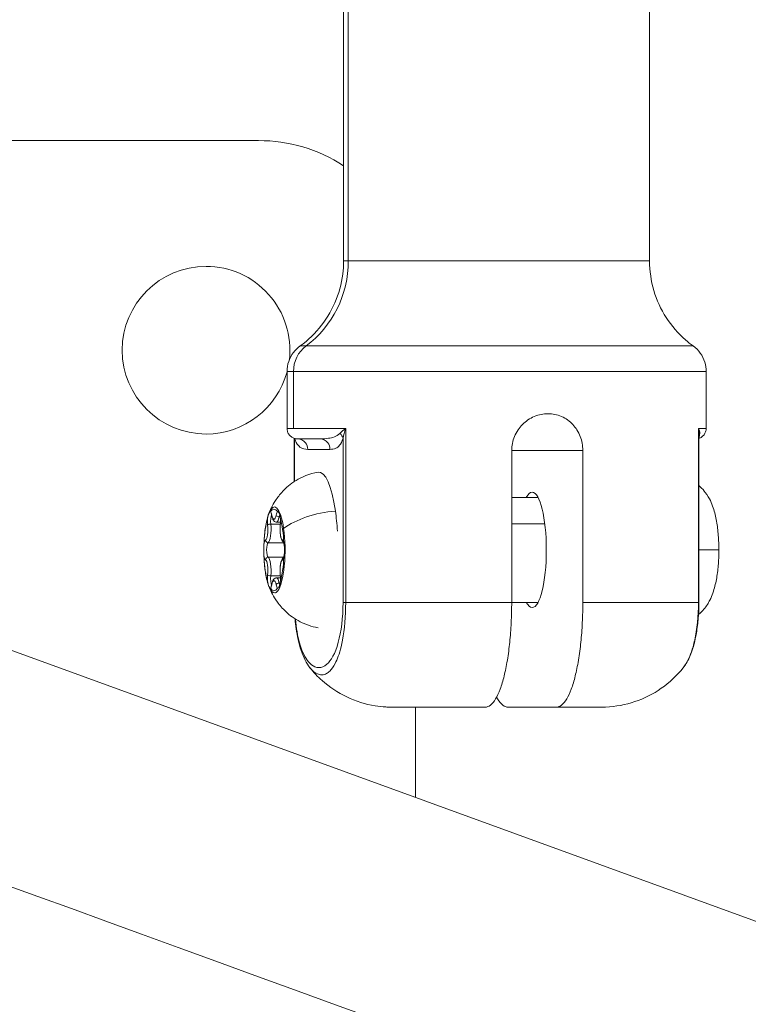
# Model space of a CAD drawing. Units: millimetres. Extents: x -25359 to 22239, y -4779 to 3467.
# Drawn here: x -24626 to -24557, y -753 to -659 of the extents above; entities that cross this region are included whole.
import ezdxf

# ---------------------------------------------------------------- set-up
doc = ezdxf.new("R2010")
doc.units = ezdxf.units.MM
doc.header["$MEASUREMENT"] = 0
doc.styles.get("Standard").update_dxf_attribs({"font": 'arial.ttf'})
doc.dimstyles.get("Standard").update_dxf_attribs({"dimtxt": 0.18, "dimasz": 0.18, "dimexe": 0.18, "dimexo": 0.0625, "dimgap": 0.09, "dimtad": 0, "dimtih": 1, "dimtoh": 1, "dimdec": 4, "dimzin": 0, "dimdsep": 46, "dimtxsty": 'Standard', "dimcen": 0.09, "dimadec": 0, "dimazin": 0, "dimtfac": 1, "dimtdec": 4, "dimtofl": 0, "dimtmove": 0, "dimatfit": 3, "dimfxl": 1, "dimtolj": 1, "dimtzin": 0, "dimarcsym": 0})

# ---------------------------------------------------------------- blocks, each defined once
blk = doc.blocks.new('*D4')
at = {"color": 0, "lineweight": -2, "transparency": 16777216}
for p, q in [((-24731.979, 1861.893), (-24792.159, 1861.893)), ((-24791.979, 1661.893), (-24791.979, -4101.715)), ((-24731.979, -4301.715), (-24792.159, -4301.715))]:
    blk.add_line(p, q, dxfattribs=at)
at = {"color": 0, "transparency": 16777216}
for points in [[(-24825.312, 1661.893), (-24758.646, 1661.893), (-24791.979, 1861.893)], [(-24825.312, -4101.715), (-24758.646, -4101.715), (-24791.979, -4301.715)]]:
    blk.add_solid(points, dxfattribs=at)
at = {"layer": 'Defpoints', "color": 0, "transparency": 16777216}
for p in [(-12446.731, 1861.893), (-24791.979, -4301.715), (-17695.372, -4301.715)]:
    blk.add_point(p, dxfattribs=at)
at = {"color": 0, "lineweight": 15, "transparency": 16777216, "insert": (-25096.208, -1219.911), "char_height": 400, "attachment_point": 5, "rotation": 90}
blk.add_mtext('\\A1;620', dxfattribs=at)

msp = doc.modelspace()

# ---------------------------------------------------------------- linework, layer by layer
at = {"color": 0, "linetype": 'Continuous', "lineweight": 0}
for p, q in [((-24595.49723, -649.8899), (-24595.49717, -682.31279)), ((-24595.05074, -682.31281), (-24595.0508, -649.88992)), ((-24566.29723, -649.88985), (-24566.29717, -682.31274)), ((-24629.33602, -670.82606), (-24603.62643, -670.82606)), ((-24600.89715, -692.85984), (-24600.89714, -698.28991)), ((-24600.28559, -698.28994), (-24600.2856, -692.85986)), ((-24560.89715, -692.85976), (-24560.89714, -698.28984)), ((-24595.30095, -714.88999), (-24595.30098, -698.28999)), ((-24561.62628, -714.88987), (-24561.62631, -698.28987)), ((-24561.58982, -714.88987), (-24561.58985, -698.7997)), ((-24600.20442, -703.36578), (-24600.20443, -699.24152)), ((-24600.17385, -703.34587), (-24600.17385, -699.25086)), ((-24595.55021, -699.23893), (-24595.55018, -714.88998)), ((-24598.92463, -700.28991), (-24596.79943, -700.28996)), ((-24572.67195, -700.38997), (-24579.4579, -700.38982)), ((-24579.45788, -714.89), (-24579.4579, -700.39)), ((-24572.67192, -714.88997), (-24572.67195, -700.38997)), ((-24576.94188, -704.88986), (-24579.4579, -704.88987)), ((-24602.44737, -707.41582), (-24601.53892, -707.41582)), ((-24601.90026, -707.2272), (-24601.52973, -707.2272)), ((-24601.64802, -706.72208), (-24601.55596, -706.72208)), ((-24579.45789, -707.3899), (-24576.30195, -707.38989)), ((-24602.69961, -709.19617), (-24601.22541, -709.19617)), ((-24602.69961, -710.58368), (-24601.22538, -710.58368)), ((-24602.44736, -712.36405), (-24601.53891, -712.36404)), ((-24601.90025, -712.55269), (-24601.52972, -712.55269)), ((-24601.64801, -713.05782), (-24601.55595, -713.05782)), ((-23939.84064, -969.65093), (-24643.87564, -713.40456)), ((-24576.94185, -714.88986), (-24579.45788, -714.88987)), ((-24588.62643, -724.88993), (-24588.62643, -733.51352)), ((-24579.80287, -724.88981), (-24575.20535, -724.88992))]:
    msp.add_line(p, q, dxfattribs=at)
for centre, radius, start, end in [((-24603.62643, -685.82606), 15, 57.1835302, 90), ((-24608.62643, -690.82606), 8, 90, 270), ((-24608.62643, -690.82606), 8, 353.4775396, 90), ((-24608.62643, -690.82606), 8, 270, 345.0519891)]:
    msp.add_arc(centre, radius, start, end, dxfattribs=at)
for centre, major_axis, ratio, start_param, end_param in [((-24604.74496, -682.31284), (0.00023, 10), 0.96942257, -2.51716154, -1.57077112), ((-24597.37733, -692.85986), (-0.00007, -3), 0.96942257, -2.51716154, -1.57077112), ((-24594.60134, -698.34473), (1.46284, 0.86377), 0.25200201, -4.36733954, -3.84569379), ((-24580.89714, -698.28988), (20, 0.00004), 0.00000619, -0.27085781, 0), ((-24562.63121, -698.34463), (1.04068, -0.66855), 0.63378191, 0.32885402, 0.85049977), ((-24577.50414, -709.88986), (-0.00002, 5.5), 0.2453974, -0.00000638, 0.42969967), ((-24577.50414, -709.88986), (0.00002, -5.5), 0.2453974, -0.00000638, 3.14158627), ((-24602.09668, -709.88995), (-0.00001, 4.10351), 0.2453974, -1.04720393, 0.5696232), ((-24602.53085, -707.14975), (0, 0.95), 0.2453974, -0.91352359, -0.26758385), ((-24601.75438, -707.14976), (0, 0.95), 0.2453974, 0.26757109, 0.91351083), ((-24602.53085, -707.14975), (0, -0.95), 0.2453974, -1.82682401, -1.18088427), ((-24602.50412, -707.51085), (-0.24874, -0.02509), 0.36848438, -1.83793437, -0.26713804), ((-24602.74208, -707.90935), (0, -1.2984), 0.2453974, 0.13367396, 1.96070838), ((-24601.90026, -705.9288), (0, -1.2984), 0.2453974, 0, 0.91351083), ((-24601.2964, -707.51087), (-0.24874, 0.02508), 0.36849582, 0, 0.26713938), ((-24601.75438, -707.14976), (0, 0.95), 0.2453974, -1.96072114, -1.3147814), ((-24602.91907, -709.88993), (0, 0.95), 0.2453974, 0.13367396, 0.7796137), ((-24601.36615, -709.88996), (0, 0.95), 0.2453974, -0.77962646, -0.13368672), ((-24563.03652, -709.88984), (3.35, 0.00001), 0.00000619, -1.12425341, 0), ((-24602.91907, -709.88993), (0, -0.95), 0.2453974, -0.77962646, -0.13368672), ((-24602.70779, -710.83145), (-0.12015, -0.21924), 0.96077264, -2.65693379, -1.08613746), ((-24602.74207, -711.8705), (0, 1.2984), 0.2453974, -1.96072114, -0.13368672), ((-24601.09272, -710.83149), (-0.12014, 0.21924), 0.96077428, 0.16954095, 1.08617658), ((-24601.36615, -709.88996), (0, -0.95), 0.2453974, 0.13367396, 0.7796137), ((-24602.48483, -711.83546), (-0.49506, -0.07014), 0.48470593, -0.28437508, 0), ((-24602.53084, -712.63013), (0, -0.95), 0.2453974, -1.96072114, -1.3147814), ((-24601.90025, -713.85109), (0, 1.2984), 0.2453974, -0.91352359, 0), ((-24601.75437, -712.63015), (0, 0.95), 0.2453974, -1.82682401, -1.18088427), ((-24602.53084, -712.63013), (0, -0.95), 0.2453974, 0.26757109, 0.91351083), ((-24602.10392, -713.21055), (-0.24563, 0.04652), 0.59228826, 0, 0.30948355), ((-24601.75437, -712.63015), (0, -0.95), 0.2453974, -0.91352359, -0.26758385), ((-24577.50414, -709.88986), (0.00002, -5.5), 0.2453974, -0.42969967, -0.00000638), ((-24580.89711, -714.88988), (20, 0.00004), 0.00000619, -1.14696095, -0.27085781), ((-24562.58982, -714.88987), (1, 0), 0.00000619, -0.27085781, 0)]:
    msp.add_ellipse(centre, major_axis=major_axis, ratio=ratio, start_param=start_param, end_param=end_param, dxfattribs=at)
at = {"color": 0, "linetype": 'Continuous', "lineweight": 0, "extrusion": (0, 0, -1)}
for centre, major_axis, ratio, start_param, end_param in [((-24580.89717, -682.31276), (-14.6, -0.00003), 0.00000619, -0.24792961, 0), ((-24580.89717, -682.31276), (14.6, 0.00003), 0.00000619, 0, 2.89366305), ((-24580.89715, -690.42587), (-18.75385, -0.00003), 0.00000619, -0.24792961, 0.00000858), ((-24580.89715, -690.42587), (18.75385, 0.00003), 0.00000619, -0.00000858, 2.89366305), ((-24580.89715, -692.8598), (-20, -0.00004), 0.00000619, -0.24792961, 0), ((-24580.89715, -692.8598), (20, 0.00004), 0.00000619, 0, 2.89366305), ((-24580.89714, -698.28988), (-20, -0.00004), 0.00000619, -0.24792961, 0), ((-24580.89714, -698.28988), (-20, -0.00004), 0.00000619, -0.76671702, -0.24792961), ((-24596.30666, -699.17701), (-0.70728, 0.41193), 0.7299237, -4.48973254, -3.72116262), ((-24560.88956, -699.17689), (-0.71405, 0.23999), 0.8617303, 0.06030642, 0.30278691), ((-24597.86201, -709.88993), (-0.00002, 7.42957), 0.2453974, -0.04335849, 1.04720393), ((-24602.28849, -707.14974), (0, 0.7), 0.2453974, -1.96070838, -0.48342509), ((-24602.14261, -709.88995), (-0.00001, 3.89106), 0.2453974, -0.34907374, 0.3490865), ((-24601.51203, -707.14976), (0, 0.7), 0.2453974, -0.91351083, -0.48342509), ((-24596.55508, -709.09827), (5.87267, 0.83205), 0.48470593, -2.41837355, -1.45600715), ((-24602.14261, -709.88995), (-0.00001, 3.89106), 0.2453974, -1.39627129, -0.69811105), ((-24602.10393, -706.56933), (-0.24563, -0.04652), 0.59227847, 0, 0.30948069), ((-24602.14262, -705.9288), (0, -1.0484), 0.2453974, -0.91351083, 0.91352359), ((-24601.69659, -706.56934), (-0.24563, 0.04652), 0.59228826, -1.88027987, -0.30948355), ((-24602.14261, -709.88995), (0.00001, -3.89106), 0.2453974, -2.44346884, -2.09438872), ((-24602.98444, -707.90935), (0, -1.0484), 0.2453974, -1.96070838, -0.13367396), ((-24601.30079, -707.90939), (0, -1.0484), 0.2453974, 0.13368672, 1.96072114), ((-24600.83097, -707.94443), (-0.49506, -0.07014), 0.48470593, 0.28437508, 0.7232191), ((-24602.14261, -709.88995), (0.00001, -3.89106), 0.2453974, -2.09438872, -1.7453086), ((-24602.70779, -708.9484), (-0.12014, 0.21924), 0.96077428, -2.6569729, -1.08617658), ((-24602.67672, -709.88993), (0, -0.7), 0.2453974, 0.13368672, 3.0079187), ((-24601.09272, -708.94844), (-0.12015, -0.21924), 0.96077264, 0.16951723, 1.08613746), ((-24602.14261, -709.88995), (-0.00001, 3.89106), 0.2453974, -2.09438872, -1.7453086), ((-24602.98443, -711.8705), (0, 1.0484), 0.2453974, 0.13368672, 1.96072114), ((-24601.30078, -711.87054), (0, 1.0484), 0.2453974, -1.96070838, -0.13367396), ((-24602.14261, -709.88995), (0.00001, -3.89106), 0.2453974, -1.39627129, -0.69811105), ((-24602.14261, -709.88995), (-0.00001, 3.89106), 0.2453974, -2.44346884, -2.09438872), ((-24602.50411, -712.26902), (-0.24874, 0.02508), 0.36849582, -1.8379357, -0.26713938), ((-24602.28848, -712.63013), (0, 0.7), 0.2453974, -2.65816757, -1.18087151), ((-24602.1426, -713.85109), (0, 1.0484), 0.2453974, -0.91351083, 0.91352359), ((-24601.69657, -713.21056), (-0.24563, -0.04652), 0.59227847, 0.30948069, 1.88027702), ((-24601.51202, -712.63015), (0, 0.7), 0.2453974, -2.65816757, -2.22806906), ((-24601.29639, -712.26904), (-0.24874, -0.02509), 0.36848438, 0, 0.26713804), ((-24602.14261, -709.88995), (0.00001, -3.89106), 0.2453974, -0.34907374, 0.3490865), ((-24594.58076, -714.88998), (-1, 0), 0.00000619, -0.76671702, -0.24792961), ((-24580.89711, -714.88988), (-20, -0.00004), 0.00000619, -1.64282016, -0.76671702), ((-24580.89708, -724.88988), (-10.00016, -0.00002), 0.00000619, -1.37986247, -0.94548906), ((-24580.89709, -724.88988), (-10.00013, -0.00002), 0.00000618, -1.46115784, -1.45657739), ((-24580.89713, -724.88988), (-10.00022, -0.00002), 0.00000619, -2.18193161, -2.17628902), ((-23958.85212, -985.29191), (-712.19581, 259.21664), 0.000001, -1.60067147, -0.00000243)]:
    msp.add_ellipse(centre, major_axis=major_axis, ratio=ratio, start_param=start_param, end_param=end_param, dxfattribs=at)
at = {"color": 0, "linetype": 'Continuous', "lineweight": 0}
for points, knots in [([(-24599.651, -690.4259), (-24598.88014, -689.87043), (-24598.18235, -689.19729), (-24597.02076, -687.70175), (-24596.54388, -686.86569), (-24595.85029, -685.11067), (-24595.62676, -684.17438), (-24595.5114, -682.92845), (-24595.49717, -682.62045), (-24595.49717, -682.31279)], [0, 0, 0, 0, 2.8504457, 2.8504457, 5.68096578, 5.68096578, 8.5117651, 8.5117651, 9.43476363, 9.43476363, 9.43476363, 9.43476363]), ([(-24566.29717, -682.31274), (-24566.29717, -683.26289), (-24566.15898, -684.22253), (-24565.62471, -686.03926), (-24565.22521, -686.91493), (-24564.20682, -688.50366), (-24563.57788, -689.23238), (-24562.63448, -690.05437), (-24562.39292, -690.24597), (-24562.14331, -690.42583)], [0, 0, 0, 0, 2.85044571, 2.85044571, 5.68096579, 5.68096579, 8.51176512, 8.51176512, 9.43476363, 9.43476363, 9.43476363, 9.43476363]), ([(-24600.89715, -692.85984), (-24600.89715, -692.53554), (-24600.84318, -692.20707), (-24600.63751, -691.59815), (-24600.48508, -691.30934), (-24600.11318, -690.81556), (-24599.89418, -690.60113), (-24599.651, -690.4259)], [0, 0, 0, 0, 0.97287423, 0.97287423, 1.92817424, 1.92817424, 2.82737364, 2.82737364, 2.82737364, 2.82737364]), ([(-24562.14331, -690.42583), (-24561.88021, -690.61542), (-24561.64527, -690.85124), (-24561.27148, -691.37409), (-24561.12628, -691.66659), (-24560.94309, -692.25699), (-24560.89715, -692.56003), (-24560.89715, -692.85976)], [0, 0, 0, 0, 0.9728742, 0.9728742, 1.9281742, 1.9281742, 2.82737364, 2.82737364, 2.82737364, 2.82737364]), ([(-24572.67195, -700.38997), (-24572.67195, -699.94952), (-24572.75346, -699.48035), (-24573.08563, -698.6183), (-24573.33645, -698.22535), (-24573.91897, -697.60487), (-24574.28983, -697.33566), (-24575.11132, -696.97819), (-24575.56223, -696.88999), (-24576.41616, -696.88999), (-24576.87493, -696.9782), (-24577.72485, -697.33567), (-24578.11587, -697.60489), (-24578.73636, -698.22536), (-24579.00749, -698.61832), (-24579.36839, -699.48037), (-24579.45791, -699.94955), (-24579.4579, -700.39)], [1.05706563, 1.05706563, 1.05706563, 1.05706563, 1.18920099, 1.18920099, 1.32133635, 1.32133635, 1.4534674, 1.4534674, 1.58559845, 1.58559845, 1.71772951, 1.71772951, 1.84986056, 1.84986056, 1.98199591, 1.98199591, 2.11413127, 2.11413127, 2.11413127, 2.11413127]), ([(-24599.9385, -699.28905), (-24599.97013, -699.28774), (-24600.00187, -699.28492), (-24600.10291, -699.27103), (-24600.17187, -699.25399), (-24600.33869, -699.19353), (-24600.4347, -699.13992), (-24600.60184, -699.00731), (-24600.67528, -698.92691), (-24600.79171, -698.74928), (-24600.83615, -698.64983), (-24600.88573, -698.46361), (-24600.89714, -698.3764), (-24600.89714, -698.28991)], [0, 0, 0, 0, 0.09520265, 0.09520265, 0.3059726, 0.3059726, 0.6275099, 0.6275099, 0.94604115, 0.94604115, 1.26468128, 1.26468128, 1.52415578, 1.52415578, 1.52415578, 1.52415578]), ([(-24595.85723, -698.76446), (-24596.00796, -698.92663), (-24596.19276, -699.0253), (-24596.3804, -699.09607), (-24596.56805, -699.16683), (-24596.75852, -699.20968), (-24596.94686, -699.23796), (-24597.22934, -699.28036), (-24597.50701, -699.28996), (-24597.76881, -699.28996)], [0, 0, 0, 0, 0.285714286, 0.285714286, 0.285714286, 0.571428571, 0.571428571, 0.571428571, 0.99997768, 0.99997768, 0.99997768, 0.99997768]), ([(-24560.89714, -698.28984), (-24560.89714, -698.39794), (-24560.91513, -698.50743), (-24560.98369, -698.7104), (-24561.0345, -698.80667), (-24561.16225, -698.9763), (-24561.24081, -699.05176), (-24561.40809, -699.16749), (-24561.49718, -699.21152), (-24561.58985, -699.24145)], [0, 0, 0, 0, 0.32429146, 0.32429146, 0.6427248, 0.6427248, 0.96136844, 0.96136844, 1.25295019, 1.25295019, 1.25295019, 1.25295019]), ([(-24561.58985, -699.15079), (-24561.58135, -699.13464), (-24561.57344, -699.11647), (-24561.56609, -699.09595), (-24561.54072, -699.02519), (-24561.52198, -698.92651), (-24561.50946, -698.76434)], [0.631446515, 0.631446515, 0.631446515, 0.631446515, 0.714285714, 0.714285714, 0.714285714, 1, 1, 1, 1]), ([(-24600.16999, -699.25197), (-24600.12366, -699.40796), (-24600.07128, -699.53228), (-24600.01689, -699.63671), (-24599.90505, -699.8514), (-24599.78466, -699.982), (-24599.66306, -700.07426), (-24599.41986, -700.25877), (-24599.17181, -700.2899), (-24598.92463, -700.28991)], [0.003879888, 0.003879888, 0.003879888, 0.003879888, 0.142857143, 0.142857143, 0.142857143, 0.428571429, 0.428571429, 0.428571429, 1, 1, 1, 1]), ([(-24597.76881, -699.28996), (-24598.36887, -699.28995), (-24598.85146, -699.28995), (-24599.54997, -699.28993), (-24599.77047, -699.28992), (-24599.87609, -699.28992), (-24599.88872, -699.28991), (-24599.89446, -699.28991)], [0, 0, 0, 0, 3.91442096, 3.91442096, 7.8147774, 7.8147774, 8.72620632, 8.72620632, 8.72620632, 8.72620632]), ([(-24599.89403, -699.28991), (-24599.60399, -699.28992), (-24599.31712, -699.43348), (-24599.13628, -699.66622), (-24599.00064, -699.84078), (-24598.92463, -700.06551), (-24598.92463, -700.28991)], [0.00002396, 0.00002396, 0.00002396, 0.00002396, 0.8975979, 0.8975979, 0.8975979, 1.57079633, 1.57079633, 1.57079633, 1.57079633]), ([(-24597.76881, -699.28996), (-24597.47878, -699.28997), (-24596.97676, -699.54121), (-24596.79943, -700.06556), (-24596.79943, -700.28996)], [0.000026864, 0.000026864, 0.000026864, 0.000026864, 0.571428571, 1, 1, 1, 1]), ([(-24596.79943, -700.28996), (-24596.61405, -700.28996), (-24596.42775, -700.27076), (-24596.24352, -700.18594), (-24596.1207, -700.12939), (-24595.99881, -700.04368), (-24595.87982, -699.90215), (-24595.76083, -699.76062), (-24595.64476, -699.56328), (-24595.55021, -699.23893)], [0, 0, 0, 0, 0.42857143, 0.42857143, 0.42857143, 0.71428571, 0.71428571, 0.71428571, 1, 1, 1, 1]), ([(-24602.63978, -706.43436), (-24602.57352, -706.26145), (-24602.49457, -706.07406), (-24602.28954, -705.65554), (-24602.16405, -705.42418), (-24601.82154, -704.90023), (-24601.60526, -704.60614), (-24600.99158, -703.95728), (-24600.59111, -703.59797), (-24599.4854, -702.92338), (-24598.76594, -702.61319), (-24597.94107, -702.46735)], [1.524765523, 1.524765523, 1.524765523, 1.524765523, 1.630018465, 1.630018465, 1.735271406, 1.735271406, 1.840524348, 1.840524348, 1.94577729, 1.94577729, 2.051030231, 2.051030231, 2.051030231, 2.051030231]), ([(-24559.68652, -709.88983), (-24559.68652, -709.42152), (-24559.70446, -708.95345), (-24559.77747, -708.03785), (-24559.83209, -707.59113), (-24559.98711, -706.72167), (-24560.08445, -706.30147), (-24560.37936, -705.42834), (-24560.54702, -704.97569), (-24561.11164, -704.22811), (-24561.26884, -704.04508), (-24561.51204, -703.82271), (-24561.55009, -703.7892), (-24561.58984, -703.75565)], [4.71238898, 4.71238898, 4.71238898, 4.71238898, 5.02654952, 5.02654952, 5.34071006, 5.34071006, 5.6548706, 5.6548706, 5.96903115, 5.96903115, 6.06246385, 6.06246385, 6.0789558, 6.0789558, 6.0789558, 6.0789558]), ([(-24602.63978, -706.43436), (-24602.69951, -706.59026), (-24602.75273, -706.76161), (-24602.8487, -707.13419), (-24602.89134, -707.33535), (-24602.96593, -707.76278), (-24602.99784, -707.98901), (-24603.05035, -708.45985), (-24603.07095, -708.70443), (-24603.10031, -709.20405), (-24603.10908, -709.45908), (-24603.11182, -709.71509)], [4.758419784, 4.758419784, 4.758419784, 4.758419784, 4.949938889, 4.949938889, 5.141457995, 5.141457995, 5.3329771, 5.3329771, 5.524496206, 5.524496206, 5.716015311, 5.716015311, 5.716015311, 5.716015311]), ([(-24602.46921, -706.23355), (-24602.46991, -706.23351), (-24602.47061, -706.23348), (-24602.49673, -706.23265), (-24602.51841, -706.24339), (-24602.55028, -706.27786), (-24602.56079, -706.29243), (-24602.58067, -706.3254), (-24602.58999, -706.34299), (-24602.60598, -706.37641), (-24602.61253, -706.391), (-24602.6258, -706.42221), (-24602.63249, -706.4388), (-24602.6491, -706.48207), (-24602.65904, -706.50978), (-24602.68024, -706.57348), (-24602.69144, -706.60997), (-24602.72336, -706.72557), (-24602.74247, -706.81081), (-24602.75568, -706.90416), (-24602.75603, -706.90666), (-24602.75637, -706.90917)], [-0.141023226, -0.141023226, -0.141023226, -0.141023226, -0.140162005, -0.140162005, -0.108828687, -0.108828687, -0.093085513, -0.093085513, -0.079414944, -0.079414944, -0.070081002, -0.070081002, -0.060747061, -0.060747061, -0.047076492, -0.047076492, -0.031333318, -0.031333318, 0, 0, 0.000861221, 0.000861221, 0.000861221, 0.000861221]), ([(-24602.41618, -706.39659), (-24602.41618, -706.39659), (-24602.41615, -706.39663), (-24602.41545, -706.39766), (-24602.41151, -706.40397), (-24602.39994, -706.42877), (-24602.39146, -706.45042), (-24602.37445, -706.50501), (-24602.36582, -706.53798), (-24602.35497, -706.58827), (-24602.35222, -706.60182), (-24602.34957, -706.61585)], [2.427950844, 2.427950844, 2.427950844, 2.427950844, 2.440150794, 2.440150794, 2.578648756, 2.578648756, 2.761353474, 2.761353474, 2.944058193, 2.944058193, 3.007912315, 3.007912315, 3.007912315, 3.007912315]), ([(-24601.52885, -706.9092), (-24601.5292, -706.90669), (-24601.52954, -706.90419), (-24601.54231, -706.81084), (-24601.55344, -706.7256), (-24601.57381, -706.61), (-24601.58121, -706.57351), (-24601.59674, -706.50981), (-24601.60463, -706.4821), (-24601.61922, -706.43882), (-24601.6255, -706.42223), (-24601.63876, -706.39102), (-24601.64574, -706.37644), (-24601.66375, -706.34301), (-24601.67512, -706.32542), (-24601.70067, -706.29245), (-24601.71498, -706.27788), (-24601.75839, -706.24341), (-24601.78805, -706.23266), (-24601.81461, -706.2335), (-24601.81532, -706.23353), (-24601.81602, -706.23357)], [-0.141023226, -0.141023226, -0.141023226, -0.141023226, -0.140162005, -0.140162005, -0.108828687, -0.108828687, -0.093085513, -0.093085513, -0.079414944, -0.079414944, -0.070081002, -0.070081002, -0.060747061, -0.060747061, -0.047076492, -0.047076492, -0.031333318, -0.031333318, 0, 0, 0.000861221, 0.000861221, 0.000861221, 0.000861221]), ([(-24601.63972, -706.39661), (-24601.63972, -706.39661), (-24601.63969, -706.39665), (-24601.63899, -706.39768), (-24601.63504, -706.40399), (-24601.62341, -706.42893), (-24601.61484, -706.45086), (-24601.59525, -706.51395), (-24601.58411, -706.55876), (-24601.56271, -706.66974), (-24601.5528, -706.73823), (-24601.53732, -706.89073), (-24601.53208, -706.97552), (-24601.52781, -707.15018), (-24601.52894, -707.24012), (-24601.53601, -707.3815), (-24601.54, -707.43487), (-24601.54514, -707.48579)], [2.42795084, 2.42795084, 2.42795084, 2.42795084, 2.44015079, 2.44015079, 2.57864876, 2.57864876, 2.76313571, 2.76313571, 2.99919572, 2.99919572, 3.27296371, 3.27296371, 3.5660341, 3.5660341, 3.8660787, 3.8660787, 4.05510987, 4.05510987, 4.05510987, 4.05510987]), ([(-24602.34957, -706.61585), (-24602.33892, -706.67205), (-24602.32684, -706.72534), (-24602.29938, -706.82562), (-24602.28407, -706.8726), (-24602.24849, -706.96112), (-24602.22845, -707.00269), (-24602.1768, -707.08322), (-24602.14549, -707.12324), (-24602.05685, -707.18998), (-24602.00128, -707.21748), (-24601.92479, -707.22648), (-24601.91252, -707.2272), (-24601.90026, -707.2272)], [0.133680339, 0.133680339, 0.133680339, 0.133680339, 0.316385057, 0.316385057, 0.499089776, 0.499089776, 0.681794494, 0.681794494, 0.864499213, 0.864499213, 1.018363764, 1.018363764, 1.047203932, 1.047203932, 1.047203932, 1.047203932]), ([(-24601.54514, -707.48579), (-24601.55718, -707.60524), (-24601.56401, -707.73163), (-24601.56682, -707.9837), (-24601.56302, -708.10925), (-24601.54515, -708.35142), (-24601.53102, -708.4678), (-24601.49158, -708.68671), (-24601.46619, -708.78757), (-24601.39848, -708.96691), (-24601.36283, -709.04773), (-24601.26709, -709.13128), (-24601.25673, -709.13949), (-24601.24548, -709.14738)], [5.36966809, 5.36966809, 5.36966809, 5.36966809, 5.71411128, 5.71411128, 6.0516967, 6.0516967, 6.39285194, 6.39285194, 6.7540109, 6.7540109, 7.11941778, 7.11941778, 7.16011885, 7.16011885, 7.16011885, 7.16011885]), ([(-24602.61808, -713.40068), (-24602.45233, -713.80427), (-24602.2601, -714.01147), (-24602.06276, -713.9891), (-24601.97271, -713.97889), (-24601.88281, -713.92125), (-24601.79797, -713.8149), (-24601.51103, -713.45516), (-24601.26683, -712.53019), (-24601.15672, -711.39), (-24601.04662, -710.24981), (-24601.0709, -708.89508), (-24601.2246, -707.83821)], [-1.07123944, -1.07123944, -1.07123944, -1.07123944, -0.48976418, -0.48976418, -0.48976418, -0.22439948, -0.22439948, -0.22439948, 0.67319843, 0.67319843, 0.67319843, 1.57079633, 1.57079633, 1.57079633, 1.57079633]), ([(-24603.08296, -709.2143), (-24603.08332, -709.21677), (-24603.08368, -709.21924), (-24603.0968, -709.31176), (-24603.10336, -709.40774), (-24603.10909, -709.55781), (-24603.1103, -709.60887), (-24603.11181, -709.70554), (-24603.11222, -709.75084), (-24603.11261, -709.82754), (-24603.11268, -709.85872), (-24603.11268, -709.92113), (-24603.11261, -709.95231), (-24603.11222, -710.02901), (-24603.11181, -710.07431), (-24603.11029, -710.17098), (-24603.10909, -710.22204), (-24603.10336, -710.37211), (-24603.0968, -710.46809), (-24603.08368, -710.56061), (-24603.08332, -710.56308), (-24603.08296, -710.56555)], [-0.141023226, -0.141023226, -0.141023226, -0.141023226, -0.140162005, -0.140162005, -0.108828687, -0.108828687, -0.093085513, -0.093085513, -0.079414944, -0.079414944, -0.070081002, -0.070081002, -0.060747061, -0.060747061, -0.047076492, -0.047076492, -0.031333318, -0.031333318, 0, 0, 0.000861221, 0.000861221, 0.000861221, 0.000861221]), ([(-24601.25148, -709.13681), (-24601.25148, -709.13681), (-24601.25136, -709.13699), (-24601.24981, -709.13936), (-24601.24533, -709.14696), (-24601.23268, -709.17522), (-24601.22369, -709.1993), (-24601.20533, -709.26126), (-24601.19587, -709.29998), (-24601.17867, -709.38732), (-24601.1709, -709.43595), (-24601.16271, -709.50108), (-24601.16115, -709.51435), (-24601.15966, -709.52781)], [2.427950844, 2.427950844, 2.427950844, 2.427950844, 2.453274587, 2.453274587, 2.595863035, 2.595863035, 2.785959011, 2.785959011, 2.988873842, 2.988873842, 3.191788673, 3.191788673, 3.242649596, 3.242649596, 3.242649596, 3.242649596]), ([(-24601.20225, -710.56559), (-24601.20198, -710.56371), (-24601.2017, -710.56183), (-24601.18484, -710.44676), (-24601.16617, -710.3241), (-24601.14423, -710.09583), (-24601.1386, -709.99338), (-24601.1386, -709.78655), (-24601.14423, -709.68411), (-24601.16617, -709.45583), (-24601.18484, -709.33317), (-24601.20171, -709.21811), (-24601.20198, -709.21623), (-24601.20226, -709.21435)], [-0.000656696, -0.000656696, -0.000656696, -0.000656696, 0, 0, 0.039417099, 0.039417099, 0.070239335, 0.070239335, 0.101061571, 0.101061571, 0.14047867, 0.14047867, 0.141135367, 0.141135367, 0.141135367, 0.141135367]), ([(-24603.11182, -710.06476), (-24603.11045, -710.1931), (-24603.10756, -710.32119), (-24603.09878, -710.5758), (-24603.09289, -710.70232), (-24603.07814, -710.95275), (-24603.06928, -711.07665), (-24603.04865, -711.32082), (-24603.03688, -711.44108), (-24603.01049, -711.67701), (-24602.99588, -711.79268), (-24602.97988, -711.9056)], [5.803157918, 5.803157918, 5.803157918, 5.803157918, 5.899163396, 5.899163396, 5.995168873, 5.995168873, 6.091174351, 6.091174351, 6.187179829, 6.187179829, 6.283185307, 6.283185307, 6.283185307, 6.283185307]), ([(-24601.15966, -710.25212), (-24601.16558, -710.30583), (-24601.1728, -710.35647), (-24601.18912, -710.4486), (-24601.19826, -710.49011), (-24601.21712, -710.56062), (-24601.22693, -710.58967), (-24601.24374, -710.63068), (-24601.25116, -710.64266), (-24601.25148, -710.64311), (-24601.25148, -710.64312), (-24601.25148, -710.64312)], [4.087730868, 4.087730868, 4.087730868, 4.087730868, 4.290646178, 4.290646178, 4.493561488, 4.493561488, 4.696476797, 4.696476797, 4.89847843, 4.89847843, 4.902419254, 4.902419254, 4.902419254, 4.902419254]), ([(-24561.62725, -716.05517), (-24561.41899, -715.88391), (-24561.25586, -715.71407), (-24560.85162, -715.23454), (-24560.68671, -714.9515), (-24560.30694, -714.20304), (-24560.17613, -713.78196), (-24559.95718, -712.92607), (-24559.87988, -712.4958), (-24559.76285, -711.60602), (-24559.72441, -711.14798), (-24559.6923, -710.42005), (-24559.68652, -710.15495), (-24559.68652, -709.88983)], [3.34072355, 3.34072355, 3.34072355, 3.34072355, 3.42487307, 3.42487307, 3.59206947, 3.59206947, 3.90622746, 3.90622746, 4.22038545, 4.22038545, 4.53454344, 4.53454344, 4.71238898, 4.71238898, 4.71238898, 4.71238898]), ([(-24601.24547, -710.63255), (-24601.27065, -710.65018), (-24601.2913, -710.66931), (-24601.35269, -710.7362), (-24601.38061, -710.78518), (-24601.44454, -710.92232), (-24601.47274, -711.01759), (-24601.51944, -711.23419), (-24601.53692, -711.35491), (-24601.55955, -711.60332), (-24601.5653, -711.72996), (-24601.56606, -711.98173), (-24601.56124, -712.10675), (-24601.54947, -712.24901), (-24601.54739, -712.27169), (-24601.54513, -712.29413)], [4.35905859, 4.35905859, 4.35905859, 4.35905859, 4.45007756, 4.45007756, 4.67334675, 4.67334675, 5.03875363, 5.03875363, 5.40416052, 5.40416052, 5.74728777, 5.74728777, 6.08479727, 6.08479727, 6.14950497, 6.14950497, 6.14950497, 6.14950497]), ([(-24602.97988, -711.9056), (-24602.9632, -712.02332), (-24602.94502, -712.13806), (-24602.90571, -712.36067), (-24602.88459, -712.46855), (-24602.83945, -712.6767), (-24602.81543, -712.77698), (-24602.76443, -712.96939), (-24602.73746, -713.06152), (-24602.68032, -713.23738), (-24602.65016, -713.32111), (-24602.61808, -713.40068)], [0, 0, 0, 0, 0.100086263, 0.100086263, 0.200172526, 0.200172526, 0.300258789, 0.300258789, 0.400345052, 0.400345052, 0.500431315, 0.500431315, 0.500431315, 0.500431315]), ([(-24602.75636, -712.8707), (-24602.7561, -712.87261), (-24602.75584, -712.87452), (-24602.7395, -712.99081), (-24602.71356, -713.09637), (-24602.66386, -713.25934), (-24602.64113, -713.32156), (-24602.59718, -713.42497), (-24602.57636, -713.46521), (-24602.52903, -713.53051), (-24602.50284, -713.54761), (-24602.47027, -713.54638), (-24602.46973, -713.54636), (-24602.4692, -713.54633)], [-0.000656696, -0.000656696, -0.000656696, -0.000656696, 0, 0, 0.039417099, 0.039417099, 0.070239335, 0.070239335, 0.101061571, 0.101061571, 0.14047867, 0.14047867, 0.141135367, 0.141135367, 0.141135367, 0.141135367]), ([(-24601.90025, -712.55269), (-24601.94295, -712.55269), (-24601.98514, -712.56199), (-24602.06216, -712.5936), (-24602.0952, -712.61672), (-24602.1632, -712.67747), (-24602.19097, -712.71638), (-24602.23844, -712.79685), (-24602.25752, -712.83912), (-24602.29154, -712.92935), (-24602.30628, -712.97731), (-24602.33061, -713.07147), (-24602.3406, -713.11672), (-24602.34956, -713.16403)], [4.188796585, 4.188796585, 4.188796585, 4.188796585, 4.289188457, 4.289188457, 4.404612931, 4.404612931, 4.583105693, 4.583105693, 4.765807859, 4.765807859, 4.948510026, 4.948510026, 5.102307417, 5.102307417, 5.102307417, 5.102307417]), ([(-24601.81601, -713.54634), (-24601.81547, -713.54637), (-24601.81493, -713.5464), (-24601.78194, -713.54763), (-24601.74347, -713.53053), (-24601.67994, -713.46523), (-24601.65409, -713.42499), (-24601.61014, -713.32158), (-24601.59244, -713.25937), (-24601.55895, -713.0964), (-24601.54528, -712.99084), (-24601.52937, -712.87454), (-24601.52911, -712.87264), (-24601.52884, -712.87072)], [-0.000656696, -0.000656696, -0.000656696, -0.000656696, 0, 0, 0.039417099, 0.039417099, 0.070239335, 0.070239335, 0.101061571, 0.101061571, 0.14047867, 0.14047867, 0.141135367, 0.141135367, 0.141135367, 0.141135367]), ([(-24601.54513, -712.29413), (-24601.53716, -712.3731), (-24601.53197, -712.45798), (-24601.5278, -712.63272), (-24601.52899, -712.72265), (-24601.53774, -712.89562), (-24601.54529, -712.9787), (-24601.56515, -713.12621), (-24601.57734, -713.19127), (-24601.60231, -713.29224), (-24601.61513, -713.33058), (-24601.63315, -713.37301), (-24601.63971, -713.3833), (-24601.63971, -713.3833)], [3.27527299, 3.27527299, 3.27527299, 3.27527299, 3.56844043, 3.56844043, 3.86850547, 3.86850547, 4.16715023, 4.16715023, 4.45454433, 4.45454433, 4.71201741, 4.71201741, 4.90241925, 4.90241925, 4.90241925, 4.90241925]), ([(-24597.94102, -717.31252), (-24598.57522, -717.20039), (-24599.15153, -716.99074), (-24600.20731, -716.45327), (-24600.64766, -716.11663), (-24601.35725, -715.46482), (-24601.61619, -715.14997), (-24602.02232, -714.58945), (-24602.16916, -714.3415), (-24602.40698, -713.89537), (-24602.49728, -713.69675), (-24602.59494, -713.4602), (-24602.61599, -713.4073), (-24602.63585, -713.3557)], [5.279339866, 5.279339866, 5.279339866, 5.279339866, 5.360262448, 5.360262448, 5.457689219, 5.457689219, 5.562540447, 5.562540447, 5.667391676, 5.667391676, 5.772242904, 5.772242904, 5.803544199, 5.803544199, 5.803544199, 5.803544199]), ([(-24602.34956, -713.16403), (-24602.35716, -713.20418), (-24602.36549, -713.24043), (-24602.38251, -713.30261), (-24602.39126, -713.32857), (-24602.40666, -713.36688), (-24602.41354, -713.37921), (-24602.41597, -713.383), (-24602.41617, -713.38328), (-24602.41617, -713.38328)], [4.322470544, 4.322470544, 4.322470544, 4.322470544, 4.50517271, 4.50517271, 4.687874876, 4.687874876, 4.870577043, 4.870577043, 4.902419254, 4.902419254, 4.902419254, 4.902419254]), ([(-24595.55018, -714.88998), (-24595.55018, -716.34612), (-24595.73807, -717.73265), (-24596.30953, -719.80927), (-24596.70212, -720.45386), (-24597.35129, -721.01476), (-24597.60675, -721.11489), (-24597.98961, -721.11488), (-24598.11723, -721.08937), (-24598.44736, -720.95417), (-24598.64906, -720.80372), (-24599.15895, -720.2015), (-24599.46197, -719.61998), (-24599.87955, -718.13005), (-24600.01987, -717.34627), (-24600.10019, -716.48088)], [0, 0, 0, 0, 0.175, 0.175, 0.375, 0.375, 0.5, 0.5, 0.5625, 0.5625, 0.6625, 0.6625, 0.8225, 0.8225, 0.934328379, 0.934328379, 0.934328379, 0.934328379]), ([(-24598.71616, -721.12379), (-24598.6956, -721.14984), (-24598.67501, -721.17506), (-24598.65442, -721.19945), (-24598.43632, -721.45784), (-24598.21577, -721.62577), (-24597.99819, -721.71856), (-24597.86235, -721.7765), (-24597.72756, -721.80488), (-24597.5945, -721.8046), (-24597.50124, -721.8044), (-24597.40882, -721.79037), (-24597.3174, -721.76167), (-24597.25975, -721.74356), (-24597.20262, -721.71956), (-24597.14561, -721.69001), (-24597.03516, -721.63276), (-24596.92627, -721.55425), (-24596.81931, -721.4528), (-24596.64081, -721.28349), (-24596.46608, -721.04982), (-24596.30137, -720.73004), (-24596.09737, -720.33401), (-24595.9064, -719.8052), (-24595.74251, -719.1238), (-24595.69477, -718.92532), (-24595.6497, -718.71166), (-24595.60793, -718.48587), (-24595.42277, -717.48492), (-24595.30095, -716.22079), (-24595.30095, -714.88999)], [0.327907462, 0.327907462, 0.327907462, 0.327907462, 0.337360667, 0.337360667, 0.337360667, 0.437484334, 0.437484334, 0.437484334, 0.499993085, 0.499993085, 0.499993085, 0.54380302, 0.54380302, 0.54380302, 0.571428571, 0.571428571, 0.571428571, 0.624954524, 0.624954524, 0.624954524, 0.714285714, 0.714285714, 0.714285714, 0.824917828, 0.824917828, 0.824917828, 0.857142857, 0.857142857, 0.857142857, 1, 1, 1, 1]), ([(-24581.9913, -724.88994), (-24581.83029, -724.88994), (-24581.65427, -724.82941), (-24581.30937, -724.55978), (-24581.14049, -724.35046), (-24580.8489, -723.86488), (-24580.69882, -723.54927), (-24580.41846, -722.79606), (-24580.28818, -722.35841), (-24580.07133, -721.48253), (-24579.96444, -720.96527), (-24579.78001, -719.85017), (-24579.70248, -719.25232), (-24579.58647, -718.11836), (-24579.5371, -717.47829), (-24579.4728, -716.17004), (-24579.45788, -715.50187), (-24579.45788, -714.89)], [0.91865827, 0.91865827, 0.91865827, 0.91865827, 1.11548897, 1.11548897, 1.3123263, 1.3123263, 1.50057832, 1.50057832, 1.68883033, 1.68883033, 1.87383594, 1.87383594, 2.05884155, 2.05884155, 2.24240382, 2.24240382, 2.42596608, 2.42596608, 2.42596608, 2.42596608]), ([(-24575.20535, -724.88992), (-24575.04434, -724.88992), (-24574.86832, -724.82939), (-24574.52341, -724.55976), (-24574.35453, -724.35044), (-24574.06294, -723.86486), (-24573.91286, -723.54924), (-24573.6325, -722.79604), (-24573.50222, -722.35838), (-24573.28538, -721.48251), (-24573.17848, -720.96524), (-24572.99405, -719.85015), (-24572.91652, -719.2523), (-24572.80052, -718.11834), (-24572.75114, -717.47827), (-24572.68684, -716.17002), (-24572.67192, -715.50185), (-24572.67192, -714.88997)], [5.77058378, 5.77058378, 5.77058378, 5.77058378, 5.96742112, 5.96742112, 6.16425845, 6.16425845, 6.35251047, 6.35251047, 6.54076249, 6.54076249, 6.7257681, 6.7257681, 6.91077371, 6.91077371, 7.09433597, 7.09433597, 7.27789823, 7.27789823, 7.27789823, 7.27789823]), ([(-24563.09546, -721.14699), (-24562.99908, -721.02767), (-24562.90315, -720.88952), (-24562.80834, -720.72993), (-24562.57309, -720.33389), (-24562.34678, -719.80509), (-24562.15249, -719.12368), (-24562.0959, -718.9252), (-24562.04249, -718.71154), (-24561.99308, -718.48575), (-24561.77406, -717.48481), (-24561.62627, -716.22068), (-24561.62628, -714.88987)], [0.669702022, 0.669702022, 0.669702022, 0.669702022, 0.714285714, 0.714285714, 0.714285714, 0.824917828, 0.824917828, 0.824917828, 0.857142857, 0.857142857, 0.857142857, 1, 1, 1, 1]), ([(-24561.58982, -714.88987), (-24561.58982, -715.38602), (-24561.61106, -715.88683), (-24561.69046, -716.86879), (-24561.75168, -717.35695), (-24561.91911, -718.34536), (-24562.03514, -718.83762), (-24562.32316, -719.76983), (-24562.50397, -720.20224), (-24562.82469, -720.77616), (-24562.95016, -720.96479), (-24563.08448, -721.13329)], [0, 0, 0, 0, 1.48845483, 1.48845483, 3.08679847, 3.08679847, 5.01859497, 5.01859497, 7.31196922, 7.31196922, 8.63160707, 8.63160707, 8.63160707, 8.63160707]), ([(-24598.71616, -721.12379), (-24599.0447, -720.70755), (-24599.32435, -720.16858), (-24599.66263, -719.16899), (-24599.76039, -718.81891), (-24599.91412, -718.11786), (-24599.97545, -717.77681), (-24600.07091, -717.11128), (-24600.10801, -716.78936), (-24600.13666, -716.45784)], [0, 0, 0, 0, 3.2496657, 3.2496657, 4.74290159, 4.74290159, 5.9734912, 5.9734912, 7.02187865, 7.02187865, 7.02187865, 7.02187865]), ([(-24590.89656, -724.88989), (-24590.89779, -724.88989), (-24590.89891, -724.88989), (-24590.90181, -724.88989), (-24590.90234, -724.88989), (-24590.90956, -724.88989), (-24590.91147, -724.88988), (-24590.91633, -724.88988), (-24590.91833, -724.88987), (-24590.92315, -724.88986), (-24590.92601, -724.88985), (-24590.93527, -724.88982), (-24590.94237, -724.88979), (-24591.00558, -724.88946), (-24591.06435, -724.88866), (-24591.23542, -724.88481), (-24591.34891, -724.88033), (-24591.80272, -724.85464), (-24592.14264, -724.81788), (-24593.41649, -724.61376), (-24594.34116, -724.32596), (-24596.04979, -723.51196), (-24596.85141, -722.97918), (-24597.96874, -721.98207), (-24598.35266, -721.57732), (-24598.69922, -721.14505)], [0, 0, 0, 0, 0.10642425, 0.10642425, 0.191645, 0.191645, 0.21305613, 0.21305613, 0.22378422, 0.22378422, 0.2345465, 0.2345465, 0.2562175, 0.2562175, 0.42898069, 0.42898069, 0.76959597, 0.76959597, 1.79260584, 1.79260584, 4.63989584, 4.63989584, 7.47045907, 7.47045907, 9.13255536, 9.13255536, 9.13255536, 9.13255536]), ([(-24563.0962, -721.14652), (-24563.69068, -721.88772), (-24564.39889, -722.54988), (-24565.95233, -723.63282), (-24566.81186, -724.06596), (-24568.60031, -724.66815), (-24569.54688, -724.84311), (-24570.5714, -724.88489), (-24570.65317, -724.88722), (-24570.76558, -724.88904), (-24570.79637, -724.8894), (-24570.83701, -724.88968), (-24570.84734, -724.88974), (-24570.85969, -724.88979), (-24570.86239, -724.8898), (-24570.86746, -724.88981), (-24570.86986, -724.88982), (-24570.8741, -724.88983), (-24570.87596, -724.88984), (-24570.88069, -724.88984), (-24570.88277, -724.88985), (-24570.89059, -724.88986), (-24570.89128, -724.88986), (-24570.89521, -724.88986), (-24570.89644, -724.88986), (-24570.90305, -724.88986), (-24570.9097, -724.88986), (-24570.93286, -724.88986), (-24570.95156, -724.88986), (-24570.97572, -724.88987)], [0, 0, 0, 0, 2.85044571, 2.85044571, 5.68096579, 5.68096579, 8.51176533, 8.51176533, 8.75710386, 8.75710386, 8.84914176, 8.84914176, 8.87998555, 8.87998555, 8.88883052, 8.88883052, 8.89770486, 8.89770486, 8.9065884, 8.9065884, 8.92447331, 8.92447331, 8.99580803, 8.99580803, 9.1368949, 9.1368949, 9.56014776, 9.56014776, 10.13566696, 10.13566696, 10.13566696, 10.13566696]), ([(-24580.89705, -723.93589), (-24580.86535, -723.9947), (-24580.83387, -724.05026), (-24580.6537, -724.35029), (-24580.48482, -724.55962), (-24580.13991, -724.82927), (-24579.96388, -724.88981), (-24579.80287, -724.88981)], [3.498503103, 3.498503103, 3.498503103, 3.498503103, 3.539605854, 3.539605854, 3.736443189, 3.736443189, 3.933280524, 3.933280524, 3.933280524, 3.933280524]), ([(-24590.8974, -724.88989), (-24590.89367, -724.8899), (-24590.85718, -724.8899), (-24590.73057, -724.8899), (-24590.58079, -724.88991)], [-1.173421481, -1.173421481, -1.173421481, -1.173421481, -1.123443423, -0.945556311, -0.945556311, -0.945556311, -0.945556311]), ([(-24589.11189, -724.88993), (-24589.65374, -724.88992), (-24590.0875, -724.88992), (-24590.45917, -724.88991), (-24590.5238, -724.88991), (-24590.58082, -724.88991)], [0, 0, 0, 0, 2.85053617, 2.85053617, 3.53561248, 3.53561248, 3.53561248, 3.53561248]), ([(-24589.112, -724.88993), (-24588.80668, -724.88993), (-24588.09068, -724.88993), (-24587.23166, -724.88993), (-24586.75055, -724.88994)], [-0.591420796, -0.591420796, -0.591420796, -0.591420796, -0.430171867, -0.252511522, -0.252511522, -0.252511522, -0.252511522]), ([(-24571.88014, -724.88989), (-24572.29104, -724.88989), (-24572.83065, -724.8899), (-24573.80637, -724.88991), (-24574.17603, -724.88991), (-24574.56917, -724.88991)], [0, 0, 0, 0, 2.85066365, 2.85066365, 4.37379328, 4.37379328, 4.37379328, 4.37379328]), ([(-24570.97553, -724.88987), (-24571.03532, -724.88987), (-24571.24445, -724.88988), (-24571.62624, -724.88988), (-24571.88027, -724.88989)], [-0.576506163, -0.576506163, -0.576506163, -0.576506163, -0.430171867, -0.254984772, -0.254984772, -0.254984772, -0.254984772])]:
    msp.add_open_spline(points, degree=3, knots=knots, dxfattribs=at)
for points in [[(-24595.55021, -699.23893), (-24595.50648, -698.93888), (-24595.41808, -698.61108), (-24595.30098, -698.28999)], [(-24561.62631, -698.28987), (-24561.60243, -698.45965), (-24561.58993, -698.63129), (-24561.58991, -698.7997)], [(-24599.89446, -699.28991), (-24599.90965, -699.28991), (-24599.92433, -699.2897), (-24599.93852, -699.28919)], [(-24596.28309, -706.17518), (-24596.20032, -706.76867), (-24596.13585, -707.41494), (-24596.09354, -708.08337)], [(-24589.68518, -724.88986), (-24590.3194, -724.88987), (-24590.71857, -724.88988), (-24590.851, -724.88989)], [(-24586.59198, -724.88983), (-24587.04205, -724.88984), (-24587.48228, -724.88984), (-24587.88635, -724.88984)], [(-24582.79485, -724.88994), (-24582.54382, -724.88994), (-24582.29091, -724.88994), (-24582.03681, -724.88994)], [(-24574.56922, -724.88991), (-24574.76008, -724.88991), (-24574.95682, -724.88991), (-24575.15903, -724.88992)], [(-24571.14786, -724.88984), (-24571.00155, -724.88985), (-24570.91952, -724.88985), (-24570.90274, -724.88986)]]:
    msp.add_open_spline(points, degree=3, dxfattribs=at)

# ---------------------------------------------------------------- dimensions: what is measured, and where the dimension line sits
at = {"lineweight": 15}
dim = msp.add_linear_dim(base=(-24791.97887, -4301.71526), p1=(-12446.73114, 1861.89294), p2=(-17695.37241, -4301.71526), angle=90, text='620', dimstyle='Standard', override={"dimtxt": 400, "dimasz": 200, "dimgap": 100, "dimtad": 1, "dimtih": 0, "dimfxl": 60, "dimfxlon": 1}, dxfattribs=at)
dim.commit()
dim.dimension.update_dxf_attribs({"geometry": '*D4', "text_midpoint": (-25096.20807, -1219.91116)})

doc.saveas('drawing.dxf')
